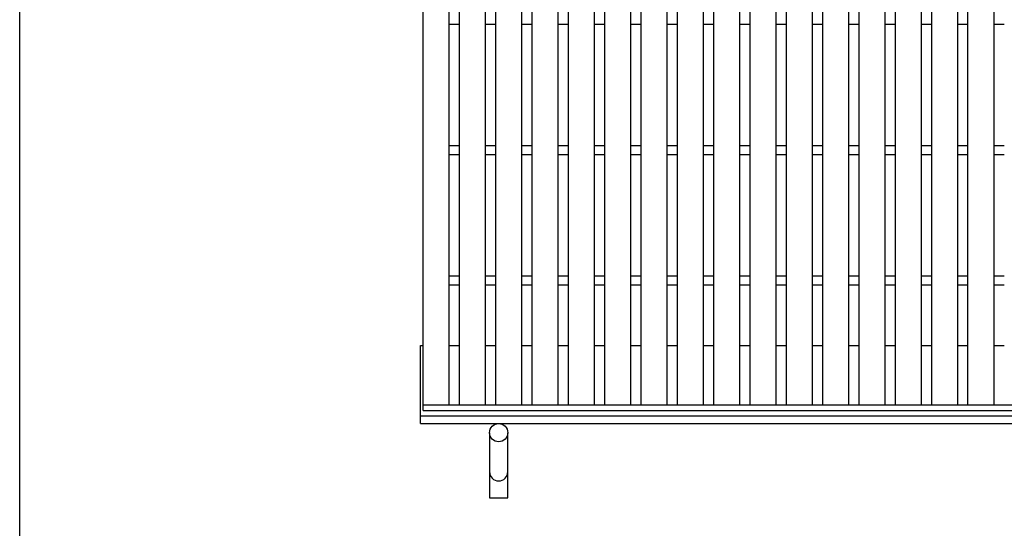
# Model space of a CAD drawing. Units: millimetres. Extents: x -182 to 173, y -128 to 105.
# Drawn here: x -173 to -97, y -23 to 16 of the extents above; entities that cross this region are included whole.
import ezdxf

# ---------------------------------------------------------------- set-up
doc = ezdxf.new("R2010")
doc.units = ezdxf.units.MM
doc.header["$LTSCALE"] = 0.25
doc.layers.add('16', color=7, linetype='Continuous')
doc.layers.add('19', color=7, linetype='Continuous')

msp = doc.modelspace()

# ---------------------------------------------------------------- linework, layer by layer
at = {"color": 150, "linetype": 'Continuous', "lineweight": 25}
msp.add_line((-172.9, -114.65), (-172.9, 105.35), dxfattribs=at)
at = {"layer": '16', "color": 3, "linetype": 'Continuous', "lineweight": 25}
for p, q in [((-141.9, -13.7), (-141.9, 45.4)), ((-139.9, -13.7), (-139.9, 45.4)), ((-139.11, -13.7), (-139.11, 45.4)), ((-137.11, -13.7), (-137.11, 45.4)), ((-136.32, -13.7), (-136.32, 45.4)), ((-134.32, -13.7), (-134.32, 45.4)), ((-133.53, -13.7), (-133.53, 45.4)), ((-131.53, -13.7), (-131.53, 45.4)), ((-130.74, -13.7), (-130.74, 45.4)), ((-128.74, -13.7), (-128.74, 45.4)), ((-127.95, -13.7), (-127.95, 45.4)), ((-125.95, -13.7), (-125.95, 45.4)), ((-125.16, -13.7), (-125.16, 45.4)), ((-123.16, -13.7), (-123.16, 45.4)), ((-122.37, -13.7), (-122.37, 45.4)), ((-120.37, -13.7), (-120.37, 45.4)), ((-119.58, -13.7), (-119.58, 45.4)), ((-117.58, -13.7), (-117.58, 45.4)), ((-116.79, -13.7), (-116.79, 45.4)), ((-114.79, -13.7), (-114.79, 45.4)), ((-114, -13.7), (-114, 45.4)), ((-112, -13.7), (-112, 45.4)), ((-111.21, -13.7), (-111.21, 45.4)), ((-109.21, -13.7), (-109.21, 45.4)), ((-108.42, -13.7), (-108.42, 45.4)), ((-106.42, -13.7), (-106.42, 45.4)), ((-105.63, -13.7), (-105.63, 45.4)), ((-103.63, -13.7), (-103.63, 45.4)), ((-102.84, -13.7), (-102.84, 45.4)), ((-100.84, -13.7), (-100.84, 45.4)), ((-100.05, -13.7), (-100.05, 45.4)), ((-98.05, -13.7), (-98.05, 45.4)), ((-139.9, 15.5), (-139.11, 15.5)), ((-137.11, 15.5), (-136.32, 15.5)), ((-134.32, 15.5), (-133.53, 15.5)), ((-131.53, 15.5), (-130.74, 15.5)), ((-128.74, 15.5), (-127.95, 15.5)), ((-125.95, 15.5), (-125.16, 15.5)), ((-123.16, 15.5), (-122.37, 15.5)), ((-120.37, 15.5), (-119.58, 15.5)), ((-117.58, 15.5), (-116.79, 15.5)), ((-114.79, 15.5), (-114, 15.5)), ((-112, 15.5), (-111.21, 15.5)), ((-109.21, 15.5), (-108.42, 15.5)), ((-106.42, 15.5), (-105.63, 15.5)), ((-103.63, 15.5), (-102.84, 15.5)), ((-100.84, 15.5), (-100.05, 15.5)), ((-98.05, 15.5), (-97.26, 15.5)), ((-139.9, 6.2), (-139.11, 6.2)), ((-137.11, 6.2), (-136.32, 6.2)), ((-134.32, 6.2), (-133.53, 6.2)), ((-131.53, 6.2), (-130.74, 6.2)), ((-128.74, 6.2), (-127.95, 6.2)), ((-125.95, 6.2), (-125.16, 6.2)), ((-123.16, 6.2), (-122.37, 6.2)), ((-120.37, 6.2), (-119.58, 6.2)), ((-117.58, 6.2), (-116.79, 6.2)), ((-114.79, 6.2), (-114, 6.2)), ((-112, 6.2), (-111.21, 6.2)), ((-109.21, 6.2), (-108.42, 6.2)), ((-106.42, 6.2), (-105.63, 6.2)), ((-103.63, 6.2), (-102.84, 6.2)), ((-100.84, 6.2), (-100.05, 6.2)), ((-98.05, 6.2), (-97.26, 6.2)), ((-139.9, 5.5), (-139.11, 5.5)), ((-137.11, 5.5), (-136.32, 5.5)), ((-134.32, 5.5), (-133.53, 5.5)), ((-131.53, 5.5), (-130.74, 5.5)), ((-128.74, 5.5), (-127.95, 5.5)), ((-125.95, 5.5), (-125.16, 5.5)), ((-123.16, 5.5), (-122.37, 5.5)), ((-120.37, 5.5), (-119.58, 5.5)), ((-117.58, 5.5), (-116.79, 5.5)), ((-114.79, 5.5), (-114, 5.5)), ((-112, 5.5), (-111.21, 5.5)), ((-109.21, 5.5), (-108.42, 5.5)), ((-106.42, 5.5), (-105.63, 5.5)), ((-103.63, 5.5), (-102.84, 5.5)), ((-100.84, 5.5), (-100.05, 5.5)), ((-98.05, 5.5), (-97.26, 5.5)), ((-139.9, -3.8), (-139.11, -3.8)), ((-139.9, -4.5), (-139.11, -4.5)), ((-137.11, -3.8), (-136.32, -3.8)), ((-137.11, -4.5), (-136.32, -4.5)), ((-134.32, -3.8), (-133.53, -3.8)), ((-134.32, -4.5), (-133.53, -4.5)), ((-131.53, -3.8), (-130.74, -3.8)), ((-131.53, -4.5), (-130.74, -4.5)), ((-128.74, -3.8), (-127.95, -3.8)), ((-128.74, -4.5), (-127.95, -4.5)), ((-125.95, -3.8), (-125.16, -3.8)), ((-125.95, -4.5), (-125.16, -4.5)), ((-123.16, -3.8), (-122.37, -3.8)), ((-123.16, -4.5), (-122.37, -4.5)), ((-120.37, -3.8), (-119.58, -3.8)), ((-120.37, -4.5), (-119.58, -4.5)), ((-117.58, -3.8), (-116.79, -3.8)), ((-117.58, -4.5), (-116.79, -4.5)), ((-114.79, -3.8), (-114, -3.8)), ((-114.79, -4.5), (-114, -4.5)), ((-112, -3.8), (-111.21, -3.8)), ((-112, -4.5), (-111.21, -4.5)), ((-109.21, -3.8), (-108.42, -3.8)), ((-109.21, -4.5), (-108.42, -4.5)), ((-106.42, -3.8), (-105.63, -3.8)), ((-106.42, -4.5), (-105.63, -4.5)), ((-103.63, -3.8), (-102.84, -3.8)), ((-103.63, -4.5), (-102.84, -4.5)), ((-100.84, -3.8), (-100.05, -3.8)), ((-100.84, -4.5), (-100.05, -4.5)), ((-98.05, -3.8), (-97.26, -3.8)), ((-98.05, -4.5), (-97.26, -4.5)), ((-141.9, -13.7), (-42.3, -13.7)), ((-141.9, -14.15), (-141.9, -13.7)), ((-141.9, -13.7), (-139.9, -13.7)), ((-141.9, -14.15), (-42.3, -14.15)), ((-139.11, -13.7), (-137.11, -13.7)), ((-136.32, -13.7), (-134.32, -13.7)), ((-133.53, -13.7), (-131.53, -13.7)), ((-130.74, -13.7), (-128.74, -13.7)), ((-127.95, -13.7), (-125.95, -13.7)), ((-125.16, -13.7), (-123.16, -13.7)), ((-122.37, -13.7), (-120.37, -13.7)), ((-119.58, -13.7), (-117.58, -13.7)), ((-116.79, -13.7), (-114.79, -13.7)), ((-114, -13.7), (-112, -13.7)), ((-111.21, -13.7), (-109.21, -13.7)), ((-108.42, -13.7), (-106.42, -13.7)), ((-105.63, -13.7), (-103.63, -13.7)), ((-102.84, -13.7), (-100.84, -13.7)), ((-100.05, -13.7), (-98.05, -13.7))]:
    msp.add_line(p, q, dxfattribs=at)
at = {"layer": '19', "color": 6, "linetype": 'Continuous', "lineweight": 25}
for p, q in [((-142.1, -15.15), (-142.1, -9.15)), ((-142.1, -9.15), (-141.9, -9.15)), ((-139.9, -9.15), (-139.11, -9.15)), ((-137.11, -9.15), (-136.32, -9.15)), ((-134.32, -9.15), (-133.53, -9.15)), ((-131.53, -9.15), (-130.74, -9.15)), ((-128.74, -9.15), (-127.95, -9.15)), ((-125.95, -9.15), (-125.16, -9.15)), ((-123.16, -9.15), (-122.37, -9.15)), ((-120.37, -9.15), (-119.58, -9.15)), ((-117.58, -9.15), (-116.79, -9.15)), ((-114.79, -9.15), (-114, -9.15)), ((-112, -9.15), (-111.21, -9.15)), ((-109.21, -9.15), (-108.42, -9.15)), ((-106.42, -9.15), (-105.63, -9.15)), ((-103.63, -9.15), (-102.84, -9.15)), ((-100.84, -9.15), (-100.05, -9.15)), ((-98.05, -9.15), (-97.26, -9.15)), ((-142.1, -14.55), (-42.1, -14.55)), ((-142.1, -15.15), (-42.1, -15.15)), ((-136.8, -15.85), (-136.8, -20.85)), ((-135.4, -20.85), (-135.4, -15.85)), ((-136.8, -20.85), (-135.4, -20.85))]:
    msp.add_line(p, q, dxfattribs=at)
msp.add_circle((-136.1, -15.85), 0.7, dxfattribs=at)
msp.add_arc((-136.1, -18.85), 0.7, 180, 0, dxfattribs=at)

doc.saveas('drawing.dxf')
